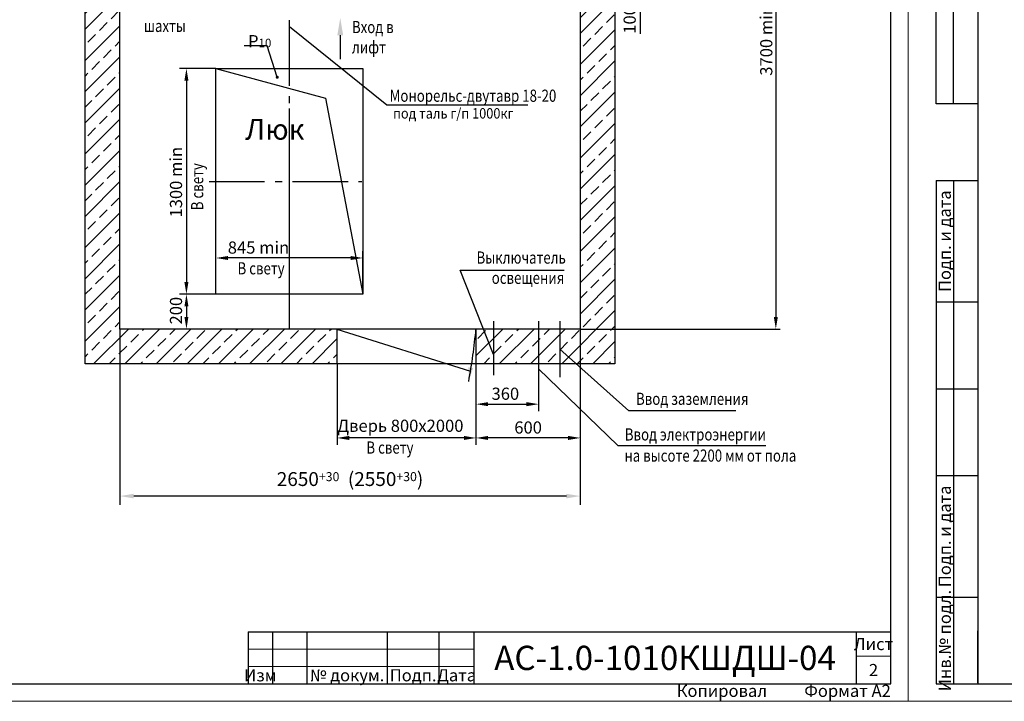
# Model space of a CAD drawing. Units: millimetres. Extents: x 0 to 1782, y 344 to 764.
# Drawn here: x 932 to 1216, y 344 to 540 of the extents above; entities that cross this region are included whole.
import ezdxf
from ezdxf.enums import TextEntityAlignment as Align

# ---------------------------------------------------------------- set-up
doc = ezdxf.new("R2010")
doc.units = ezdxf.units.MM
doc.linetypes.add('CENTER', pattern=[50.8, 31.75, -6.35, 6.35, -6.35])
doc.linetypes.add('gost6', pattern=[12, 8, -1.5, 1, -1.5])
doc.layers.add('1', color=8, linetype='Continuous')
doc.layers.add('4', color=4, linetype='CENTER')
doc.layers.add('ЕСКД_РАЗМЕРЫ', color=152, linetype='Continuous', lineweight=25)
doc.layers.add('ЕСКД_ТОНКИЕ ЛИНИИ', color=3, linetype='Continuous', lineweight=18)
doc.styles.add('GOST', font='GOST_A (SAPR LM)_0.ttf')
doc.styles.add('ГОСТ 2.304', font='txt')
doc.dimstyles.new('LIN', dxfattribs={"dimtxt": 4, "dimasz": 4, "dimexe": 2.5, "dimexo": 0, "dimgap": 1.5, "dimtad": 0, "dimdec": 4, "dimdsep": 46, "dimtxsty": 'Standard', "dimcen": -3, "dimdle": 1.25, "dimclrd": 3, "dimclre": 1, "dimclrt": 3, "dimadec": 0, "dimazin": 0, "dimtfac": 0.625, "dimtdec": 4, "dimtmove": 0, "dimatfit": 3, "dimfxl": 1, "dimtvp": 0.75, "dimtolj": 1, "dimtzin": 0, "dimarcsym": 0})
doc.dimstyles.get("Standard").update_dxf_attribs({"dimtxt": 3.5, "dimasz": 3.5, "dimexe": 2, "dimexo": 0, "dimgap": 1.25, "dimtad": 1, "dimdec": 3, "dimtxsty": 'Standard', "dimcen": 3.5, "dimclrd": 3, "dimclre": 1, "dimclrt": 3, "dimadec": 0, "dimazin": 2, "dimtfac": 1, "dimtdec": 3, "dimtmove": 0, "dimatfit": 3, "dimfxl": 1, "dimtolj": 1, "dimarcsym": 0})
doc.dimstyles.new('STANDARD$0', dxfattribs={"dimtxt": 3.5, "dimasz": 3.5, "dimexe": 2, "dimexo": 0, "dimgap": 1.25, "dimtad": 1, "dimdec": 3, "dimtxsty": 'GOST', "dimcen": 3.5, "dimclrd": 3, "dimclre": 1, "dimclrt": 3, "dimadec": 0, "dimazin": 2, "dimtfac": 1, "dimtdec": 3, "dimtmove": 0, "dimatfit": 3, "dimfxl": 1, "dimtolj": 1, "dimarcsym": 0})
doc.dimstyles.new('STANDARD$7', dxfattribs={"dimtxt": 3.5, "dimasz": 3.5, "dimexe": 2, "dimexo": 0, "dimgap": 1.25, "dimtad": 2, "dimdec": 3, "dimtxsty": 'Standard', "dimcen": 3.5, "dimclrd": 3, "dimclre": 1, "dimclrt": 3, "dimadec": 0, "dimazin": 2, "dimtfac": 1, "dimtdec": 3, "dimtmove": 0, "dimatfit": 3, "dimfxl": 1, "dimtolj": 1, "dimarcsym": 0})
doc.dimstyles.new('ЕСКД$0', dxfattribs={"dimscale": 0, "dimtxt": 3.5, "dimasz": 3.5, "dimexe": 1.25, "dimexo": 0, "dimgap": 1, "dimtad": 1, "dimdec": 3, "dimtxsty": 'ГОСТ 2.304', "dimcen": 0, "dimclrd": 3, "dimclre": 1, "dimclrt": 3, "dimadec": 3, "dimazin": 2, "dimtp": 2e-08, "dimtfac": 0.5, "dimtdec": 4, "dimtmove": 0, "dimatfit": 3, "dimfxl": 1, "dimtolj": 1, "dimarcsym": 1})

# ---------------------------------------------------------------- blocks, each defined once
blk = doc.blocks.new('a2_2')
for p, q in [((20, 415), (20, 5)), ((589, 5), (589, 415)), ((8, 172), (8, 292)), ((13, 172), (13, 292)), ((20, 172), (8, 172)), ((8, 150), (8, 5)), ((8, 150), (20, 150)), ((13, 150), (13, 5)), ((8, 115), (20, 115)), ((8, 90), (20, 90)), ((8, 65), (20, 65)), ((20, 59.94), (20, 5)), ((8, 30), (20, 30)), ((20, 5.32), (20, 20.32)), ((404, 20), (589, 20)), ((404, 20), (404, 5)), ((411, 20), (411, 5)), ((421, 5), (421, 20)), ((444, 20), (444, 5)), ((459, 5), (459, 20)), ((469, 20), (469, 5)), ((579, 20), (579, 5)), ((8, 5), (20, 5)), ((20, 5), (589, 5))]:
    blk.add_line(p, q)
at = {"layer": 'ЕСКД_ТОНКИЕ ЛИНИИ', "color": 1}
for p, q in [((0, 420), (0, 0)), ((594, 0), (594, 420)), ((469, 15), (404, 15)), ((588.99, 13), (579, 13)), ((404, 10), (469, 10)), ((0, 0), (594, 0))]:
    blk.add_line(p, q, dxfattribs=at)
at = {"color": 1, "style": 'GOST'}
for s, p in [('Подп. и дата', (10.5, 132.5)), ('Подп. и дата', (10.5, 47.5)), ('Инв.№ подл.', (10.5, 17.5))]:
    blk.add_text(s, height=3.5, rotation=90, dxfattribs=at).set_placement(p, align=Align.MIDDLE_CENTER)
at = {"color": 1, "linetype": 'Continuous', "style": 'GOST'}
blk.add_text('Лист', height=3.5, dxfattribs=at).set_placement((584, 16.5), align=Align.MIDDLE_CENTER)
at = {"color": 1, "style": 'GOST'}
for s, p in [('Изм', (407.5, 7.5)), ('№ докум.', (432.5, 7.5)), ('Подп.', (451.5, 7.5)), ('Дата', (464, 7.5))]:
    blk.add_text(s, height=3.5, dxfattribs=at).set_placement(p, align=Align.MIDDLE_CENTER)
at = {"color": 1, "linetype": 'Continuous', "style": 'GOST'}
blk.add_text('Копировал          Формат А2', height=3.5, dxfattribs=at).set_placement((588.98, 4.77), align=Align.TOP_RIGHT)
at = {"color": 3, "linetype": 'Continuous', "style": 'GOST'}
for tag, height, rotation, width, p, p2 in [('НОМЕР(ВЕРХНИЙ)', 7, 180, 1.127755, (88, 411.5), (22, 411.5)), ('PODP_F', 2.5, 90, 1.184143, (16, 53), (16, 64)), ('PODP_D', 2.5, 90, 1.161942, (19.5, 53), (19.5, 64)), ('FAM_OTD', 3.5, 90, 1.314539, (18.25, 30.96), (18.25, 52)), ('N_OTD', 3.5, 90, 2.09028, (18.25, 6), (18.25, 29)), ('N_izvech', 3.5, 0.0416, 1.399015, (422, 10.75), (443, 10.77)), ('PODP_izm', 3.5, 359.9588, 0.787642, (445, 10.75), (458, 10.74))]:
    blk.add_attdef(tag, text='', height=height, rotation=rotation, dxfattribs=dict(at, width=width)).set_placement(p, p2, align=Align.FIT)
for tag, height, p in [('НОМЕР(НИЖНИЙ)', 7, (524, 12.5)), ('ЛИСТ', 3.5, (584, 9))]:
    blk.add_attdef(tag, text='', height=height, dxfattribs=at).set_placement(p, align=Align.MIDDLE_CENTER)
for tag, width, p, p2 in [('N_izm', 0.512616, (405, 10.75), (410, 10.75)), ('T_izm', 0.820186, (412, 10.75), (420, 10.75)), ('D_izm', 0.820186, (460, 10.75), (468, 10.75))]:
    blk.add_attdef(tag, text='', height=3.5, dxfattribs=dict(at, width=width)).set_placement(p, p2, align=Align.FIT)
blk.add_attdef('ID_DOC', text='', height=3.5, dxfattribs=at).set_placement((403.97, 4.34), align=Align.TOP_LEFT)
blk = doc.blocks.new('*D190')
at = {"layer": 'Defpoints', "color": 0}
for p in [(988.76, 526.33), (980.25, 461.33), (988.76, 461.33)]:
    blk.add_point(p, dxfattribs=at)
at = {"layer": 'ЕСКД_РАЗМЕРЫ', "color": 1, "linetype": 'Continuous', "lineweight": -2}
for p, q in [((988.76, 526.33), (978.25, 526.33)), ((988.76, 461.33), (978.25, 461.33))]:
    blk.add_line(p, q, dxfattribs=at)
at = {"layer": 'ЕСКД_РАЗМЕРЫ', "color": 3, "linetype": 'Continuous', "lineweight": -2}
blk.add_line((980.25, 522.83), (980.25, 464.83), dxfattribs=at)
at = {"layer": 'ЕСКД_РАЗМЕРЫ', "color": 3}
for points in [[(980.83, 522.83), (979.67, 522.83), (980.25, 526.33)], [(979.67, 464.83), (980.83, 464.83), (980.25, 461.33)]]:
    blk.add_solid(points, dxfattribs=at)
at = {"layer": 'ЕСКД_РАЗМЕРЫ', "color": 3, "linetype": 'Continuous', "insert": (977.25, 493.6), "char_height": 3.5, "attachment_point": 5, "rotation": 90, "style": 'GOST'}
blk.add_mtext('\\A1;1300 min', dxfattribs=at)
blk = doc.blocks.new('*D191')
at = {"layer": '1', "color": 1, "lineweight": -2}
for p, q in [((988.76, 461.33), (988.76, 473.78)), ((1031.01, 461.33), (1031.01, 473.78))]:
    blk.add_line(p, q, dxfattribs=at)
at = {"layer": '1', "color": 3, "lineweight": -2}
blk.add_line((1027.51, 471.78), (992.26, 471.78), dxfattribs=at)
at = {"layer": '1', "color": 3}
for points in [[(992.26, 472.36), (992.26, 471.19), (988.76, 471.78)], [(1027.51, 471.19), (1027.51, 472.36), (1031.01, 471.78)]]:
    blk.add_solid(points, dxfattribs=at)
at = {"layer": 'Defpoints', "color": 0}
for p in [(988.76, 471.78), (988.76, 461.33), (1031.01, 461.33)]:
    blk.add_point(p, dxfattribs=at)
at = {"layer": '1', "color": 3, "linetype": 'Continuous', "insert": (1000.99, 474.78), "char_height": 3.5, "attachment_point": 5}
blk.add_mtext('\\A1;845 min', dxfattribs=at)
blk = doc.blocks.new('*D192')
at = {"layer": 'Defpoints', "color": 0}
for p in [(988.76, 461.33), (980.25, 451.33), (991.44, 451.33)]:
    blk.add_point(p, dxfattribs=at)
at = {"layer": 'ЕСКД_РАЗМЕРЫ', "color": 1, "linetype": 'Continuous', "lineweight": -2}
for p, q in [((988.76, 461.33), (978.25, 461.33)), ((991.44, 451.33), (978.25, 451.33))]:
    blk.add_line(p, q, dxfattribs=at)
at = {"layer": 'ЕСКД_РАЗМЕРЫ', "color": 3, "linetype": 'Continuous', "lineweight": -2}
blk.add_line((980.25, 457.83), (980.25, 454.83), dxfattribs=at)
at = {"layer": 'ЕСКД_РАЗМЕРЫ', "color": 3}
for points in [[(980.83, 457.83), (979.67, 457.83), (980.25, 461.33)], [(979.67, 454.83), (980.83, 454.83), (980.25, 451.33)]]:
    blk.add_solid(points, dxfattribs=at)
at = {"layer": 'ЕСКД_РАЗМЕРЫ', "color": 3, "linetype": 'Continuous', "insert": (977.25, 456.61), "char_height": 3.5, "attachment_point": 5, "rotation": 90, "style": 'GOST'}
blk.add_mtext('\\A1;200', dxfattribs=at)
blk = doc.blocks.new('*D193')
at = {"layer": '1', "color": 1, "lineweight": -2}
for p, q in [((1023.59, 441.33), (1023.59, 417.96)), ((1063.59, 441.33), (1063.59, 417.96))]:
    blk.add_line(p, q, dxfattribs=at)
at = {"layer": '1', "color": 3, "lineweight": -2}
blk.add_line((1060.09, 419.96), (1027.09, 419.96), dxfattribs=at)
at = {"layer": '1', "color": 3}
for points in [[(1027.09, 420.55), (1027.09, 419.38), (1023.59, 419.96)], [(1060.09, 419.38), (1060.09, 420.55), (1063.59, 419.96)]]:
    blk.add_solid(points, dxfattribs=at)
at = {"layer": 'Defpoints', "color": 0}
for p in [(1023.59, 441.33), (1063.59, 441.33), (1023.59, 419.96)]:
    blk.add_point(p, dxfattribs=at)
at = {"layer": '1', "color": 3, "linetype": 'Continuous', "insert": (1041.82, 423.47), "char_height": 3.5, "attachment_point": 5}
blk.add_mtext('\\A1;Дверь 800х2000', dxfattribs=at)
blk = doc.blocks.new('*D200')
at = {"layer": 'Defpoints', "color": 0}
for p in [(1093.59, 451.33), (1063.59, 441.33), (1063.59, 419.96)]:
    blk.add_point(p, dxfattribs=at)
at = {"layer": 'ЕСКД_РАЗМЕРЫ', "color": 1, "linetype": 'Continuous', "lineweight": -2}
for p, q in [((1093.59, 451.33), (1093.59, 417.96)), ((1063.59, 441.33), (1063.59, 417.96))]:
    blk.add_line(p, q, dxfattribs=at)
at = {"layer": 'ЕСКД_РАЗМЕРЫ', "color": 3, "linetype": 'Continuous', "lineweight": -2}
blk.add_line((1090.09, 419.96), (1067.09, 419.96), dxfattribs=at)
at = {"layer": 'ЕСКД_РАЗМЕРЫ', "color": 3}
for points in [[(1067.09, 420.55), (1067.09, 419.38), (1063.59, 419.96)], [(1090.09, 419.38), (1090.09, 420.55), (1093.59, 419.96)]]:
    blk.add_solid(points, dxfattribs=at)
at = {"layer": 'ЕСКД_РАЗМЕРЫ', "color": 3, "linetype": 'Continuous', "insert": (1078.59, 422.97), "char_height": 3.5, "attachment_point": 5, "style": 'GOST'}
blk.add_mtext('\\A1;600', dxfattribs=at)
blk = doc.blocks.new('*D201')
at = {"layer": 'Defpoints', "color": 0}
for p in [(1093.59, 451.33), (1063.59, 441.33), (1063.59, 419.96)]:
    blk.add_point(p, dxfattribs=at)
at = {"layer": 'ЕСКД_РАЗМЕРЫ', "color": 1, "linetype": 'Continuous', "lineweight": -2}
for p, q in [((1093.59, 451.33), (1093.59, 417.96)), ((1063.59, 441.33), (1063.59, 417.96))]:
    blk.add_line(p, q, dxfattribs=at)
at = {"layer": 'ЕСКД_РАЗМЕРЫ', "color": 3, "linetype": 'Continuous', "lineweight": -2}
blk.add_line((1090.09, 419.96), (1067.09, 419.96), dxfattribs=at)
at = {"layer": 'ЕСКД_РАЗМЕРЫ', "color": 3}
for points in [[(1067.09, 420.55), (1067.09, 419.38), (1063.59, 419.96)], [(1090.09, 419.38), (1090.09, 420.55), (1093.59, 419.96)]]:
    blk.add_solid(points, dxfattribs=at)
at = {"layer": 'ЕСКД_РАЗМЕРЫ', "color": 3, "linetype": 'Continuous', "insert": (1078.59, 422.97), "char_height": 3.5, "attachment_point": 5, "style": 'GOST'}
blk.add_mtext('\\A1;600', dxfattribs=at)
blk = doc.blocks.new('*D202')
at = {"layer": 'Defpoints', "color": 0}
for p in [(1063.59, 441.33), (1081.59, 437.5), (1081.59, 429.69)]:
    blk.add_point(p, dxfattribs=at)
at = {"layer": 'ЕСКД_РАЗМЕРЫ', "color": 1, "linetype": 'ByBlock', "lineweight": -2}
for p, q in [((1063.59, 441.33), (1063.59, 427.69)), ((1081.59, 437.5), (1081.59, 427.69))]:
    blk.add_line(p, q, dxfattribs=at)
at = {"layer": 'ЕСКД_РАЗМЕРЫ', "color": 3, "linetype": 'ByBlock', "lineweight": -2}
blk.add_line((1067.09, 429.69), (1078.09, 429.69), dxfattribs=at)
at = {"layer": 'ЕСКД_РАЗМЕРЫ', "color": 3}
for points in [[(1067.09, 430.27), (1067.09, 429.1), (1063.59, 429.69)], [(1078.09, 429.1), (1078.09, 430.27), (1081.59, 429.69)]]:
    blk.add_solid(points, dxfattribs=at)
at = {"layer": 'ЕСКД_РАЗМЕРЫ', "color": 3, "linetype": 'Continuous', "insert": (1072.04, 432.69), "char_height": 3.5, "attachment_point": 5, "style": 'GOST'}
blk.add_mtext('\\A1;360', dxfattribs=at)
blk = doc.blocks.new('*D204')
at = {"layer": '1', "color": 1, "lineweight": -2}
for p, q in [((961.09, 451.33), (961.09, 400.72)), ((1093.59, 451.33), (1093.59, 400.72))]:
    blk.add_line(p, q, dxfattribs=at)
at = {"layer": '1', "color": 3, "lineweight": -2}
blk.add_line((1089.59, 403.22), (965.09, 403.22), dxfattribs=at)
at = {"layer": '1', "color": 3}
for points in [[(965.09, 403.88), (965.09, 402.55), (961.09, 403.22)], [(1089.59, 402.55), (1089.59, 403.88), (1093.59, 403.22)]]:
    blk.add_solid(points, dxfattribs=at)
at = {"layer": 'Defpoints', "color": 0}
for p in [(961.09, 451.33), (1093.59, 451.33), (961.09, 403.22)]:
    blk.add_point(p, dxfattribs=at)
at = {"layer": '1', "color": 3, "linetype": 'Continuous', "insert": (1027.34, 407), "char_height": 4, "attachment_point": 5}
blk.add_mtext('\\A1;\\A2;2650{\\H2.6;\\S+30^ ;}  (2550{\\H2.6;\\S+30^ ;})', dxfattribs=at)
blk = doc.blocks.new('*D218')
at = {"layer": 'Defpoints', "color": 0}
for p in [(1093.59, 556.33), (1110.82, 556.33), (1093.59, 551.33)]:
    blk.add_point(p, dxfattribs=at)
at = {"layer": 'ЕСКД_РАЗМЕРЫ', "color": 3, "linetype": 'Continuous', "lineweight": -2}
for p, q in [((1110.82, 559.83), (1110.82, 563.33)), ((1110.82, 551.33), (1110.82, 556.33)), ((1110.82, 551.33), (1110.82, 536.32)), ((1110.82, 547.83), (1110.82, 544.33))]:
    blk.add_line(p, q, dxfattribs=at)
at = {"layer": 'ЕСКД_РАЗМЕРЫ', "color": 1, "linetype": 'Continuous', "lineweight": -2}
for p, q in [((1093.59, 556.33), (1112.82, 556.33)), ((1093.59, 551.33), (1112.82, 551.33))]:
    blk.add_line(p, q, dxfattribs=at)
at = {"layer": 'ЕСКД_РАЗМЕРЫ', "color": 3}
for points in [[(1110.24, 559.83), (1111.41, 559.83), (1110.82, 556.33)], [(1111.41, 547.83), (1110.24, 547.83), (1110.82, 551.33)]]:
    blk.add_solid(points, dxfattribs=at)
at = {"layer": 'ЕСКД_РАЗМЕРЫ', "color": 3, "linetype": 'Continuous', "insert": (1107.82, 540.33), "char_height": 3.5, "attachment_point": 5, "rotation": 90, "style": 'GOST'}
blk.add_mtext('\\A1;100', dxfattribs=at)
blk = doc.blocks.new('*D222')
at = {"color": 1, "linetype": 'Continuous', "lineweight": -2}
for p, q in [((1093.59, 636.33), (1151.14, 636.33)), ((1093.59, 451.33), (1151.14, 451.33))]:
    blk.add_line(p, q, dxfattribs=at)
at = {"color": 3, "linetype": 'Continuous', "lineweight": -2}
blk.add_line((1149.89, 632.83), (1149.89, 454.83), dxfattribs=at)
at = {"color": 3}
for points in [[(1150.47, 632.83), (1149.3, 632.83), (1149.89, 636.33)], [(1149.3, 454.83), (1150.47, 454.83), (1149.89, 451.33)]]:
    blk.add_solid(points, dxfattribs=at)
at = {"layer": 'Defpoints', "color": 0}
for p in [(1093.59, 636.33), (1093.59, 451.33), (1149.89, 451.33)]:
    blk.add_point(p, dxfattribs=at)
at = {"color": 3, "linetype": 'Continuous', "lineweight": 60, "insert": (1147.13, 534.43), "char_height": 3.5, "attachment_point": 5, "rotation": 90, "style": 'ГОСТ 2.304'}
blk.add_mtext('\\A1;{\\A1;3700 }min', dxfattribs=at)

msp = doc.modelspace()

# ---------------------------------------------------------------- hatches: boundary and pattern name
at = {"linetype": 'Continuous'}
h = msp.add_hatch(dxfattribs=at)
h.set_pattern_fill('ANSI33', color=1, style=0)
h.set_pattern_definition([(45, (2648, 618.121), (-4.490128, 4.490128), []), (45, (2652.49, 618.121), (-4.490128, 4.490128), [3.175, -1.5875])])
h.paths.add_polyline_path([(1093.5855678, 636.32951), (1093.5855678, 451.32951), (1063.5855678, 451.32951), (1063.5855678, 441.32951), (1103.5855678, 441.32951), (1103.5855678, 646.32951), (951.0855678, 646.32951), (951.0855678, 441.32951), (1023.5855678, 441.32951), (1023.5855678, 451.32951), (961.0855678, 451.32951), (961.0855678, 636.32951)])

# ---------------------------------------------------------------- linework, layer by layer
for p, q in [((951.0855678, 441.32951), (951.0855678, 646.32951)), ((1103.5855678, 646.32951), (1103.5855678, 441.32951)), ((961.0855678, 451.32951), (961.0855678, 636.32951)), ((1093.5855678, 636.32951), (1093.5855678, 451.32951)), ((988.7605678, 461.32951), (988.7605678, 526.32951)), ((988.7605678, 526.32951), (1031.0105678, 526.32951)), ((1031.0105678, 526.32951), (1031.0105678, 461.32951)), ((1031.0105678, 461.32951), (988.7605678, 461.32951)), ((1093.5855678, 451.32951), (961.0855678, 451.32951)), ((1023.5855678, 451.32951), (1023.5855678, 441.32951)), ((1063.5855678, 451.32951), (1063.5855678, 441.32951)), ((1103.5855678, 441.32951), (951.0855678, 441.32951))]:
    msp.add_line(p, q)
at = {"color": 3}
msp.add_line((1024.5195731, 535.9069678), (1024.5195731, 529.0321736), dxfattribs=at)
at = {"color": 4, "linetype": 'CENTER'}
for p, q in [((1068.5855678, 453.5466173), (1068.5855678, 437.9926006)), ((1081.5855678, 453.544944), (1081.5855678, 437.500628)), ((1087.6822398, 453.544944), (1087.6822398, 437.500628)), ((1068.5855678, 451.32951), (1068.5855678, 441.32951))]:
    msp.add_line(p, q, dxfattribs=at)
at = {"color": 3}
msp.add_solid([(1025.3529071, 535.9069678), (1023.6862401, 535.9069678), (1024.5195731, 540.9069678)], dxfattribs=at)
at = {"layer": '1', "color": 3}
for p, q in [((1037.9633005, 515.772157), (1009.8855678, 538.32951)), ((1078.4999994, 515.772157), (1037.9633005, 515.772157)), ((1068.6635788, 443.959146), (1059.017219, 468.2856268)), ((1059.017219, 468.2856268), (1089.004596, 468.2856268)), ((1023.5855678, 451.32951), (1062.0003487, 439.209507)), ((1087.6822398, 445.522786), (1107.6213134, 427.8000427)), ((1081.5855678, 439.9063132), (1104.4202461, 417.8253825)), ((1138.3593255, 427.8000427), (1107.6213134, 427.8000427)), ((1104.4202461, 417.8253825), (1147.0003899, 417.8253825))]:
    msp.add_line(p, q, dxfattribs=at)
at = {"layer": '1', "color": 1}
for p, q in [((988.7605678, 526.32951), (1020.2752858, 517.844229)), ((1020.2752858, 517.844229), (1031.0105678, 461.32951))]:
    msp.add_line(p, q, dxfattribs=at)
at = {"layer": '1'}
msp.add_line((1007.9355678, 470.32951), (1007.9355678, 470.32951), dxfattribs=at)
at = {"layer": '1', "color": 3}
msp.add_arc((906.9217813, 465.4299894), 157.2970614, 349.299426471, 354.856967487, dxfattribs=at)
msp.add_solid([(1061.4148503, 440.2782222), (1062.7335693, 440.0813502), (1061.4835943, 436.2236292)], dxfattribs=at)
at = {"layer": '4', "color": 2, "ltscale": 2}
msp.add_line((1009.8855678, 451.32951), (1009.8855678, 636.32951), dxfattribs=at)
at = {"layer": '4', "linetype": 'gost6', "ltscale": 2}
for p, q in [((1009.8855678, 473.32951), (1009.8855678, 538.32951)), ((986.7605678, 493.82951), (1030.7605678, 493.82951))]:
    msp.add_line(p, q, dxfattribs=at)

# ---------------------------------------------------------------- block references
ref = msp.add_blockref('a2_2', (594, 344.122127))
ref.add_attrib('ЛИСТ', '2', dxfattribs={"color": 3, "linetype": 'Continuous', "height": 3.5, "style": 'GOST'}).set_placement((1178, 353.122127), align=Align.MIDDLE_CENTER)
ref.add_attrib('НОМЕР(НИЖНИЙ)', 'АС-1.0-1010КШДШ-04', dxfattribs={"color": 3, "linetype": 'Continuous', "height": 7, "style": 'GOST'}).set_placement((1118, 356.622127), align=Align.MIDDLE_CENTER)
msp.add_blockref('a2_2', (1188, 344.122127))

# ---------------------------------------------------------------- texts
at = {"color": 3, "width": 0.8}
for s, p in [('шахты', (968.01216, 536.8605274)), ('Вход в', (1027.8862082, 536.5345713)), ('лифт', (1027.8862082, 530.7012373)), ('Выключатель', (1063.7511173, 470.1511368)), ('В свету', (994.9544703, 467.0538986)), ('освещения', (1068.1168028, 464.3178038)), ('Ввод заземления ', (1109.6473973, 429.4805473)), ('Ввод электроэнергии ', (1106.4193373, 419.2236995)), ('В свету', (1032.0449162, 415.4459745)), ('на высоте 2200 мм от пола', (1106.3012118, 413.1287976))]:
    msp.add_text(s, height=3.5, dxfattribs=at).set_placement(p)
at = {"color": 3, "linetype": 'Continuous', "style": 'GOST', "width": 0.9}
msp.add_text('под таль г/п 1000кг', height=3, dxfattribs=at).set_placement((1039.7026845, 511.9297364))
at = {"color": 4, "linetype": 'Continuous'}
msp.add_text('Люк', height=6, dxfattribs=at).set_placement((997.1759471, 505.8263555))
at = {"color": 3, "width": 0.8}
msp.add_text('В свету', height=3.5, rotation=90, dxfattribs=at).set_placement((985.0954573, 485.5352311))
at = {"color": 3, "insert": (997.9716834, 538.3421817), "char_height": 3.5, "attachment_point": 1}
msp.add_mtext('Р{\\H0.7x;\\S ^ 10;}', dxfattribs=at)
at = {"layer": '1', "color": 3, "width": 0.8}
msp.add_text('Монорельс-двутавр 18-20', height=3.5, dxfattribs=at).set_placement((1038.7233355, 516.756852))

# ---------------------------------------------------------------- dimensions: what is measured, and where the dimension line sits
at = {"color": 7, "linetype": 'Continuous', "lineweight": 60}
dim = msp.add_linear_dim(base=(1149.8855678, 451.32951), p1=(1093.5855678, 636.32951, 291.1294233), p2=(1093.5855678, 451.32951, 291.1294233), angle=90, text='{\\A1;<> }min', dimstyle='ЕСКД$0', override={"dimscale": 1, "dimlfac": 20, "dimtfill": 0, "dimtfillclr": 0}, dxfattribs=at)
dim.commit()
dim.dimension.update_dxf_attribs({"geometry": '*D222', "text_midpoint": (1149.8855678, 534.42951), "dimtype": 160})
at = {"layer": '1'}
dim = msp.add_linear_dim(base=(988.7605678, 471.7773041), p1=(1031.0105678, 461.32951), p2=(988.7605678, 461.32951), text='845 min', dimstyle='Standard', dxfattribs=at)
dim.commit()
dim.dimension.update_dxf_attribs({"geometry": '*D191', "text_midpoint": (1000.9855678, 471.7773041), "dimtype": 160})
dim = msp.add_linear_dim(base=(961.0855678, 403.2158894), p1=(1093.5855678, 451.32951), p2=(961.0855678, 451.32951), text='\\A2;<>{\\H2.6;\\S+30^ ;}  (2550{\\H2.6;\\S+30^ ;})', dimstyle='LIN', override={"dimtad": 1, "dimlfac": 20, "dimtfill": 0, "dimtfillclr": 0}, dxfattribs=at)
dim.commit()
dim.dimension.update_dxf_attribs({"geometry": '*D204', "text_midpoint": (1027.3355678, 407.0017465)})
dim = msp.add_linear_dim(base=(1023.5855678, 419.9632634), p1=(1063.5855678, 441.32951), p2=(1023.5855678, 441.32951), text='Дверь <>х2000', dimstyle='Standard', override={"dimlfac": 20}, dxfattribs=at)
dim.commit()
dim.dimension.update_dxf_attribs({"geometry": '*D193', "text_midpoint": (1041.8196168, 419.9632634), "dimtype": 160})
at = {"layer": 'ЕСКД_РАЗМЕРЫ', "color": 7, "linetype": 'Continuous'}
for base, p1, p2, angle, picture, middle in [((1110.8241624, 556.32951), (1093.5855678, 551.32951), (1093.5855678, 556.32951), 90, '*D218', (1110.8241624, 540.32676)), ((980.2496181, 451.32951), (988.7605678, 461.32951), (991.4355678, 451.32951), 270, '*D192', (980.2496181, 456.6100244))]:
    dim = msp.add_linear_dim(base=base, p1=p1, p2=p2, angle=angle, dimstyle='STANDARD$0', override={"dimlfac": 20}, dxfattribs=at)
    dim.commit()
    dim.dimension.update_dxf_attribs({"geometry": picture, "text_midpoint": middle, "dimtype": 160})
dim = msp.add_linear_dim(base=(980.2496181, 461.32951), p1=(988.7605678, 526.32951), p2=(988.7605678, 461.32951), angle=270, text='<> min', dimstyle='STANDARD$0', override={"dimlfac": 20}, dxfattribs=at)
dim.commit()
dim.dimension.update_dxf_attribs({"geometry": '*D190', "text_midpoint": (980.2496181, 493.5965213), "dimtype": 160})
for picture in ['*D200', '*D201']:
    dim = msp.add_linear_dim(base=(1063.5855678, 419.9632634), p1=(1093.5855678, 451.32951), p2=(1063.5855678, 441.32951), dimstyle='STANDARD$0', override={"dimlfac": 20}, dxfattribs=at)
    dim.commit()
    dim.dimension.update_dxf_attribs({"geometry": picture, "text_midpoint": (1078.5855678, 422.9657788)})
dim = msp.add_linear_dim(base=(1081.5855678, 429.6853442), p1=(1063.5855678, 441.32951), p2=(1081.5855678, 437.500628), dimstyle='STANDARD$0', override={"dimlfac": 20, "dimarcsym": 1}, dxfattribs=at)
dim.commit()
dim.dimension.update_dxf_attribs({"geometry": '*D202', "text_midpoint": (1072.0407717, 429.6853442), "dimtype": 160})

# ---------------------------------------------------------------- leaders
msp.add_leader([(1006.4019308, 523.8213058), (1003.4631584, 532.9140957), (996.8999994, 532.9140957)], dimstyle='STANDARD$7', override={"dimgap": 1.25, "dimtad": 0, "dimlfac": 20, "dimldrblk": 'DotSmall'})

doc.saveas('drawing.dxf')
